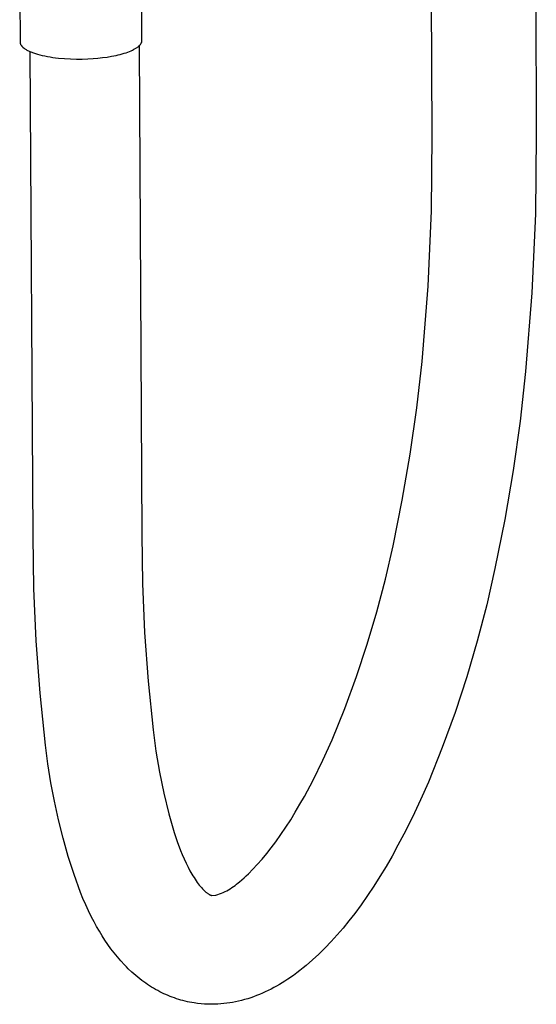
# Model space of a CAD drawing. Units: millimetres. Extents: x -690 to 435, y -1574 to 1583.
# Drawn here: x -532 to -460, y -1574 to -1437 of the extents above; entities that cross this region are included whole.
import ezdxf

# ---------------------------------------------------------------- set-up
doc = ezdxf.new("R2010")
doc.units = ezdxf.units.MM
doc.header["$MEASUREMENT"] = 0
doc.layers.add('Default', color=7, linetype='Continuous', true_color=0x000000)

msp = doc.modelspace()

# ---------------------------------------------------------------- linework, layer by layer
at = {"layer": 'Default', "color": 7, "true_color": 0xffffff}
for p, q in [((-460.15, -1373.43), (-459.86, -1453.17)), ((-474.33, -1453.29), (-474.51, -1412.4)), ((-531.65, -1433.18), (-531.61, -1440.27)), ((-514.66, -1440.05), (-514.7, -1432.97)), ((-531.61, -1440.27), (-531.61, -1440.3)), ((-531.61, -1440.3), (-531.6, -1440.33)), ((-531.6, -1440.33), (-531.6, -1440.36)), ((-531.6, -1440.36), (-531.6, -1440.39)), ((-531.6, -1440.39), (-531.59, -1440.42)), ((-531.59, -1440.42), (-531.59, -1440.45)), ((-531.59, -1440.45), (-531.58, -1440.47)), ((-531.58, -1440.47), (-531.57, -1440.5)), ((-531.57, -1440.5), (-531.56, -1440.53)), ((-531.56, -1440.53), (-531.55, -1440.56)), ((-531.55, -1440.56), (-531.54, -1440.58)), ((-531.54, -1440.58), (-531.53, -1440.61)), ((-531.53, -1440.61), (-531.52, -1440.64)), ((-531.52, -1440.64), (-531.5, -1440.66)), ((-531.5, -1440.66), (-531.49, -1440.69)), ((-531.49, -1440.69), (-531.47, -1440.71)), ((-531.47, -1440.71), (-531.46, -1440.74)), ((-531.46, -1440.74), (-531.44, -1440.76)), ((-531.44, -1440.76), (-531.42, -1440.79)), ((-531.42, -1440.79), (-531.4, -1440.81)), ((-531.4, -1440.81), (-531.38, -1440.84)), ((-531.38, -1440.84), (-531.36, -1440.87)), ((-531.36, -1440.87), (-531.33, -1440.89)), ((-531.33, -1440.89), (-531.31, -1440.92)), ((-531.31, -1440.92), (-531.28, -1440.95)), ((-531.28, -1440.95), (-531.25, -1440.98)), ((-531.25, -1440.98), (-531.23, -1441)), ((-515.35, -1441.05), (-515.27, -1441)), ((-515.27, -1441), (-515.21, -1440.95)), ((-515.21, -1440.95), (-515.14, -1440.89)), ((-515.14, -1440.89), (-515.11, -1440.87)), ((-515.11, -1440.87), (-515.08, -1440.84)), ((-515.08, -1440.84), (-515.05, -1440.82)), ((-515.07, -1440.83), (-514.67, -1508.75)), ((-515.05, -1440.82), (-515.03, -1440.79)), ((-515.03, -1440.79), (-515, -1440.76)), ((-515, -1440.76), (-514.97, -1440.74)), ((-514.97, -1440.74), (-514.95, -1440.71)), ((-514.95, -1440.71), (-514.93, -1440.68)), ((-514.93, -1440.68), (-514.9, -1440.66)), ((-514.9, -1440.66), (-514.88, -1440.63)), ((-514.88, -1440.63), (-514.86, -1440.6)), ((-514.86, -1440.6), (-514.84, -1440.58)), ((-514.84, -1440.58), (-514.82, -1440.55)), ((-514.82, -1440.55), (-514.81, -1440.52)), ((-514.81, -1440.52), (-514.79, -1440.5)), ((-514.79, -1440.5), (-514.77, -1440.47)), ((-514.77, -1440.47), (-514.76, -1440.44)), ((-514.76, -1440.44), (-514.75, -1440.42)), ((-514.75, -1440.42), (-514.73, -1440.39)), ((-514.73, -1440.39), (-514.72, -1440.37)), ((-514.72, -1440.37), (-514.71, -1440.34)), ((-514.71, -1440.34), (-514.7, -1440.31)), ((-514.7, -1440.31), (-514.69, -1440.29)), ((-514.69, -1440.26), (-514.68, -1440.23)), ((-514.69, -1440.29), (-514.69, -1440.26)), ((-514.68, -1440.23), (-514.67, -1440.21)), ((-514.67, -1440.16), (-514.66, -1440.13)), ((-514.67, -1440.18), (-514.67, -1440.16)), ((-514.67, -1440.21), (-514.67, -1440.18)), ((-514.66, -1440.08), (-514.66, -1440.05)), ((-514.66, -1440.11), (-514.66, -1440.08)), ((-514.66, -1440.13), (-514.66, -1440.11)), ((-531.23, -1441), (-531.2, -1441.03)), ((-531.2, -1441.03), (-531.17, -1441.06)), ((-531.17, -1441.06), (-531.13, -1441.08)), ((-531.13, -1441.08), (-531.1, -1441.11)), ((-531.1, -1441.11), (-531.07, -1441.14)), ((-531.07, -1441.14), (-530.99, -1441.19)), ((-530.99, -1441.19), (-530.92, -1441.25)), ((-530.92, -1441.25), (-530.83, -1441.3)), ((-530.83, -1441.3), (-530.75, -1441.35)), ((-530.75, -1441.35), (-530.65, -1441.4)), ((-530.65, -1441.4), (-530.56, -1441.46)), ((-530.56, -1441.46), (-530.45, -1441.51)), ((-530.45, -1441.51), (-530.35, -1441.56)), ((-530.35, -1441.56), (-530.23, -1441.61)), ((-530.23, -1441.61), (-530.12, -1441.66)), ((-529.78, -1508.95), (-530.22, -1441.62)), ((-530.12, -1441.66), (-529.99, -1441.71)), ((-529.99, -1441.71), (-529.87, -1441.76)), ((-529.87, -1441.76), (-529.74, -1441.81)), ((-529.74, -1441.81), (-529.46, -1441.9)), ((-529.46, -1441.9), (-529.16, -1441.99)), ((-529.16, -1441.99), (-528.85, -1442.07)), ((-528.85, -1442.07), (-528.51, -1442.16)), ((-528.51, -1442.16), (-528.17, -1442.23)), ((-528.17, -1442.23), (-527.81, -1442.3)), ((-527.81, -1442.3), (-527.44, -1442.36)), ((-527.44, -1442.36), (-527.05, -1442.42)), ((-519.51, -1442.37), (-518.88, -1442.27)), ((-518.88, -1442.27), (-518.27, -1442.14)), ((-518.27, -1442.14), (-517.97, -1442.08)), ((-517.97, -1442.08), (-517.68, -1442)), ((-517.68, -1442), (-517.4, -1441.93)), ((-517.4, -1441.93), (-517.13, -1441.85)), ((-517.13, -1441.85), (-516.88, -1441.77)), ((-516.88, -1441.77), (-516.63, -1441.68)), ((-516.63, -1441.68), (-516.39, -1441.59)), ((-516.39, -1441.59), (-516.17, -1441.5)), ((-516.17, -1441.5), (-516.06, -1441.45)), ((-516.06, -1441.45), (-515.96, -1441.4)), ((-515.96, -1441.4), (-515.86, -1441.35)), ((-515.86, -1441.35), (-515.77, -1441.3)), ((-515.77, -1441.3), (-515.67, -1441.25)), ((-515.67, -1441.25), (-515.59, -1441.2)), ((-515.59, -1441.2), (-515.5, -1441.15)), ((-515.5, -1441.15), (-515.42, -1441.1)), ((-515.42, -1441.1), (-515.35, -1441.05)), ((-527.05, -1442.42), (-526.66, -1442.47)), ((-526.66, -1442.47), (-526.26, -1442.52)), ((-526.26, -1442.52), (-525.44, -1442.59)), ((-525.44, -1442.59), (-524.61, -1442.64)), ((-524.61, -1442.64), (-523.78, -1442.66)), ((-523.78, -1442.66), (-522.97, -1442.65)), ((-522.97, -1442.65), (-522.18, -1442.63)), ((-522.18, -1442.63), (-521.43, -1442.58)), ((-521.43, -1442.58), (-520.79, -1442.53)), ((-520.79, -1442.53), (-520.15, -1442.46)), ((-520.15, -1442.46), (-519.51, -1442.37)), ((-474.44, -1463.76), (-474.33, -1453.29)), ((-459.86, -1453.17), (-459.98, -1464.15)), ((-474.91, -1474.23), (-474.44, -1463.76)), ((-459.98, -1464.15), (-460.47, -1475.13)), ((-475.74, -1484.67), (-474.91, -1474.23)), ((-460.47, -1475.13), (-461.34, -1486.08)), ((-476.47, -1491.13), (-475.74, -1484.67)), ((-461.34, -1486.08), (-462.11, -1492.97)), ((-477.38, -1497.56), (-476.47, -1491.13)), ((-462.11, -1492.97), (-463.08, -1499.83)), ((-478.48, -1503.96), (-477.38, -1497.56)), ((-463.08, -1499.83), (-464.24, -1506.67)), ((-479.77, -1510.33), (-478.48, -1503.96)), ((-464.24, -1506.67), (-465.6, -1513.46)), ((-529.69, -1516.24), (-529.78, -1508.95)), ((-514.67, -1508.75), (-514.59, -1515.55)), ((-480.82, -1514.92), (-479.77, -1510.33)), ((-465.6, -1513.46), (-466.75, -1518.53)), ((-529.37, -1523.51), (-529.69, -1516.24)), ((-514.59, -1515.55), (-514.3, -1522.35)), ((-482.02, -1519.48), (-480.82, -1514.92)), ((-466.75, -1518.53), (-468.06, -1523.55)), ((-483.36, -1524), (-482.02, -1519.48)), ((-514.3, -1522.35), (-513.81, -1529.14)), ((-528.83, -1530.78), (-529.37, -1523.51)), ((-484.84, -1528.47), (-483.36, -1524)), ((-468.06, -1523.55), (-469.53, -1528.53)), ((-486.47, -1532.9), (-484.84, -1528.47)), ((-469.53, -1528.53), (-471.15, -1533.47)), ((-513.81, -1529.14), (-513.12, -1535.9)), ((-528.07, -1538.02), (-528.83, -1530.78)), ((-488.23, -1537.27), (-486.47, -1532.9)), ((-471.15, -1533.47), (-472.93, -1538.35)), ((-513.12, -1535.9), (-512.72, -1538.85)), ((-527.74, -1540.63), (-528.07, -1538.02)), ((-489.52, -1540.11), (-488.23, -1537.27)), ((-512.72, -1538.85), (-512.22, -1541.77)), ((-472.93, -1538.35), (-474.86, -1543.17)), ((-527.33, -1543.24), (-527.74, -1540.63)), ((-490.89, -1542.9), (-489.52, -1540.11)), ((-512.22, -1541.77), (-511.62, -1544.68)), ((-526.84, -1545.82), (-527.33, -1543.24)), ((-492.08, -1545.13), (-490.89, -1542.9)), ((-474.86, -1543.17), (-475.94, -1545.6)), ((-511.62, -1544.68), (-510.94, -1547.57)), ((-526.27, -1548.4), (-526.84, -1545.82)), ((-493.35, -1547.32), (-492.7, -1546.23)), ((-492.7, -1546.23), (-492.08, -1545.13)), ((-475.94, -1545.6), (-477.07, -1548.01)), ((-510.94, -1547.57), (-510.58, -1548.86)), ((-493.99, -1548.37), (-493.35, -1547.32)), ((-525.63, -1550.95), (-526.27, -1548.4)), ((-510.58, -1548.86), (-510.19, -1550.13)), ((-494.66, -1549.41), (-493.99, -1548.37)), ((-477.07, -1548.01), (-478.27, -1550.39)), ((-510.19, -1550.13), (-509.76, -1551.4)), ((-496.07, -1551.44), (-495.35, -1550.44)), ((-495.35, -1550.44), (-494.66, -1549.41)), ((-478.27, -1550.39), (-479.08, -1551.93)), ((-524.9, -1553.48), (-525.63, -1550.95)), ((-509.76, -1551.4), (-509.3, -1552.65)), ((-496.69, -1552.27), (-496.07, -1551.44)), ((-509.3, -1552.65), (-509.06, -1553.23)), ((-497.97, -1553.86), (-497.32, -1553.08)), ((-497.32, -1553.08), (-496.69, -1552.27)), ((-479.08, -1551.93), (-479.9, -1553.42)), ((-524.1, -1555.99), (-524.9, -1553.48)), ((-509.06, -1553.23), (-508.81, -1553.8)), ((-508.81, -1553.8), (-508.54, -1554.4)), ((-508.54, -1554.4), (-508.25, -1554.99)), ((-498.64, -1554.62), (-497.97, -1553.86)), ((-479.9, -1553.42), (-480.74, -1554.87)), ((-508.25, -1554.99), (-507.99, -1555.48)), ((-507.99, -1555.48), (-507.72, -1555.96)), ((-500.16, -1556.17), (-499.86, -1555.88)), ((-499.86, -1555.88), (-499.24, -1555.26)), ((-499.24, -1555.26), (-498.64, -1554.62)), ((-480.74, -1554.87), (-481.59, -1556.27)), ((-523.22, -1558.47), (-524.1, -1555.99)), ((-507.72, -1555.96), (-507.58, -1556.19)), ((-507.58, -1556.19), (-507.43, -1556.43)), ((-507.43, -1556.43), (-507.28, -1556.66)), ((-507.28, -1556.66), (-507.13, -1556.89)), ((-507.13, -1556.89), (-506.99, -1557.09)), ((-506.99, -1557.09), (-506.85, -1557.28)), ((-506.85, -1557.28), (-506.7, -1557.47)), ((-501.51, -1557.34), (-501.3, -1557.17)), ((-501.3, -1557.17), (-501.1, -1556.99)), ((-501.1, -1556.99), (-500.78, -1556.72)), ((-500.78, -1556.72), (-500.47, -1556.44)), ((-500.47, -1556.44), (-500.16, -1556.17)), ((-481.59, -1556.27), (-482.45, -1557.62)), ((-522.86, -1559.34), (-523.22, -1558.47)), ((-506.7, -1557.47), (-506.54, -1557.66)), ((-506.54, -1557.66), (-506.41, -1557.81)), ((-506.41, -1557.81), (-506.27, -1557.97)), ((-506.27, -1557.97), (-506.13, -1558.11)), ((-506.13, -1558.11), (-505.98, -1558.26)), ((-505.98, -1558.26), (-505.92, -1558.32)), ((-505.92, -1558.32), (-505.85, -1558.38)), ((-505.85, -1558.38), (-505.78, -1558.44)), ((-505.78, -1558.44), (-505.71, -1558.49)), ((-505.71, -1558.49), (-505.64, -1558.55)), ((-505.64, -1558.55), (-505.57, -1558.6)), ((-505.57, -1558.6), (-505.49, -1558.65)), ((-505.49, -1558.65), (-505.42, -1558.7)), ((-504.13, -1558.77), (-503.88, -1558.68)), ((-503.88, -1558.68), (-503.62, -1558.59)), ((-503.62, -1558.59), (-503.37, -1558.48)), ((-503.37, -1558.48), (-503.12, -1558.36)), ((-503.12, -1558.36), (-502.88, -1558.24)), ((-502.88, -1558.24), (-502.64, -1558.11)), ((-502.64, -1558.11), (-502.4, -1557.97)), ((-502.4, -1557.97), (-502.17, -1557.82)), ((-502.17, -1557.82), (-501.95, -1557.67)), ((-501.95, -1557.67), (-501.73, -1557.51)), ((-501.73, -1557.51), (-501.51, -1557.34)), ((-482.45, -1557.62), (-483.32, -1558.93)), ((-522.48, -1560.21), (-522.86, -1559.34)), ((-505.42, -1558.7), (-505.36, -1558.73)), ((-505.36, -1558.73), (-505.33, -1558.75)), ((-505.33, -1558.75), (-505.3, -1558.77)), ((-505.3, -1558.77), (-505.27, -1558.78)), ((-505.27, -1558.78), (-505.23, -1558.8)), ((-505.23, -1558.8), (-505.2, -1558.81)), ((-505.2, -1558.81), (-505.17, -1558.83)), ((-505.17, -1558.83), (-505.14, -1558.84)), ((-505.14, -1558.84), (-505.12, -1558.85)), ((-505.12, -1558.85), (-505.09, -1558.86)), ((-505.09, -1558.86), (-505.07, -1558.86)), ((-505.07, -1558.86), (-505.04, -1558.87)), ((-505.04, -1558.87), (-505.01, -1558.88)), ((-505.01, -1558.88), (-504.99, -1558.89)), ((-504.99, -1558.89), (-504.96, -1558.89)), ((-504.96, -1558.89), (-504.4, -1558.86)), ((-504.4, -1558.86), (-504.13, -1558.77)), ((-483.32, -1558.93), (-484.21, -1560.2)), ((-522.08, -1561.06), (-522.48, -1560.21)), ((-521.67, -1561.91), (-522.08, -1561.06)), ((-485.1, -1561.41), (-485.9, -1562.44)), ((-484.21, -1560.2), (-485.1, -1561.41)), ((-521.32, -1562.57), (-521.67, -1561.91)), ((-520.96, -1563.23), (-521.32, -1562.57)), ((-485.9, -1562.44), (-486.7, -1563.43)), ((-520.58, -1563.88), (-520.96, -1563.23)), ((-520.19, -1564.52), (-520.58, -1563.88)), ((-486.7, -1563.43), (-487.52, -1564.39)), ((-519.8, -1565.12), (-520.19, -1564.52)), ((-519.4, -1565.71), (-519.8, -1565.12)), ((-488.36, -1565.31), (-489.2, -1566.2)), ((-487.52, -1564.39), (-488.36, -1565.31)), ((-518.98, -1566.3), (-519.4, -1565.71)), ((-518.54, -1566.87), (-518.98, -1566.3)), ((-518.07, -1567.45), (-518.54, -1566.87)), ((-489.2, -1566.2), (-490.06, -1567.05)), ((-517.59, -1568.01), (-518.07, -1567.45)), ((-517.09, -1568.55), (-517.59, -1568.01)), ((-490.94, -1567.85), (-491.82, -1568.62)), ((-490.06, -1567.05), (-490.94, -1567.85)), ((-516.83, -1568.82), (-517.09, -1568.55)), ((-516.56, -1569.08), (-516.83, -1568.82)), ((-516.05, -1569.57), (-516.56, -1569.08)), ((-515.79, -1569.8), (-516.05, -1569.57)), ((-492.71, -1569.33), (-493.16, -1569.68)), ((-492.26, -1568.98), (-492.71, -1569.33)), ((-491.82, -1568.62), (-492.26, -1568.98)), ((-515.52, -1570.03), (-515.79, -1569.8)), ((-515.25, -1570.26), (-515.52, -1570.03)), ((-514.97, -1570.48), (-515.25, -1570.26)), ((-514.69, -1570.7), (-514.97, -1570.48)), ((-514.41, -1570.91), (-514.69, -1570.7)), ((-514.14, -1571.1), (-514.41, -1570.91)), ((-494.79, -1570.8), (-495.18, -1571.05)), ((-494.39, -1570.54), (-494.79, -1570.8)), ((-493.62, -1570.01), (-494.39, -1570.54)), ((-493.16, -1569.68), (-493.62, -1570.01)), ((-513.87, -1571.28), (-514.14, -1571.1)), ((-513.6, -1571.46), (-513.87, -1571.28)), ((-513.32, -1571.64), (-513.6, -1571.46)), ((-513.04, -1571.81), (-513.32, -1571.64)), ((-512.76, -1571.97), (-513.04, -1571.81)), ((-512.47, -1572.13), (-512.76, -1571.97)), ((-512.18, -1572.28), (-512.47, -1572.13)), ((-511.9, -1572.42), (-512.18, -1572.28)), ((-497.52, -1572.3), (-497.92, -1572.48)), ((-497.12, -1572.11), (-497.52, -1572.3)), ((-496.72, -1571.91), (-497.12, -1572.11)), ((-496.33, -1571.71), (-496.72, -1571.91)), ((-495.95, -1571.49), (-496.33, -1571.71)), ((-495.56, -1571.27), (-495.95, -1571.49)), ((-495.18, -1571.05), (-495.56, -1571.27)), ((-511.61, -1572.56), (-511.9, -1572.42)), ((-511.33, -1572.69), (-511.61, -1572.56)), ((-511.04, -1572.81), (-511.33, -1572.69)), ((-510.75, -1572.93), (-511.04, -1572.81)), ((-510.45, -1573.05), (-510.75, -1572.93)), ((-510.16, -1573.15), (-510.45, -1573.05)), ((-509.86, -1573.25), (-510.16, -1573.15)), ((-509.56, -1573.35), (-509.86, -1573.25)), ((-509.26, -1573.44), (-509.56, -1573.35)), ((-508.96, -1573.52), (-509.26, -1573.44)), ((-508.65, -1573.6), (-508.96, -1573.52)), ((-508.35, -1573.67), (-508.65, -1573.6)), ((-508.04, -1573.73), (-508.35, -1573.67)), ((-507.74, -1573.79), (-508.04, -1573.73)), ((-501.66, -1573.68), (-502.07, -1573.76)), ((-501.23, -1573.59), (-501.66, -1573.68)), ((-500.81, -1573.49), (-501.23, -1573.59)), ((-500.39, -1573.37), (-500.81, -1573.49)), ((-499.97, -1573.25), (-500.39, -1573.37)), ((-499.55, -1573.11), (-499.97, -1573.25)), ((-499.14, -1572.97), (-499.55, -1573.11)), ((-498.73, -1572.82), (-499.14, -1572.97)), ((-498.33, -1572.65), (-498.73, -1572.82)), ((-497.92, -1572.48), (-498.33, -1572.65)), ((-507.43, -1573.84), (-507.74, -1573.79)), ((-506.94, -1573.91), (-507.43, -1573.84)), ((-506.44, -1573.97), (-506.94, -1573.91)), ((-505.95, -1574), (-506.44, -1573.97)), ((-505.45, -1574.03), (-505.95, -1574)), ((-504.95, -1574.03), (-505.45, -1574.03)), ((-504.54, -1574.02), (-504.95, -1574.03)), ((-504.12, -1574.01), (-504.54, -1574.02)), ((-503.71, -1573.98), (-504.12, -1574.01)), ((-503.3, -1573.94), (-503.71, -1573.98)), ((-502.88, -1573.89), (-503.3, -1573.94)), ((-502.47, -1573.83), (-502.88, -1573.89)), ((-502.07, -1573.76), (-502.47, -1573.83))]:
    msp.add_line(p, q, dxfattribs=at)

doc.saveas('drawing.dxf')
